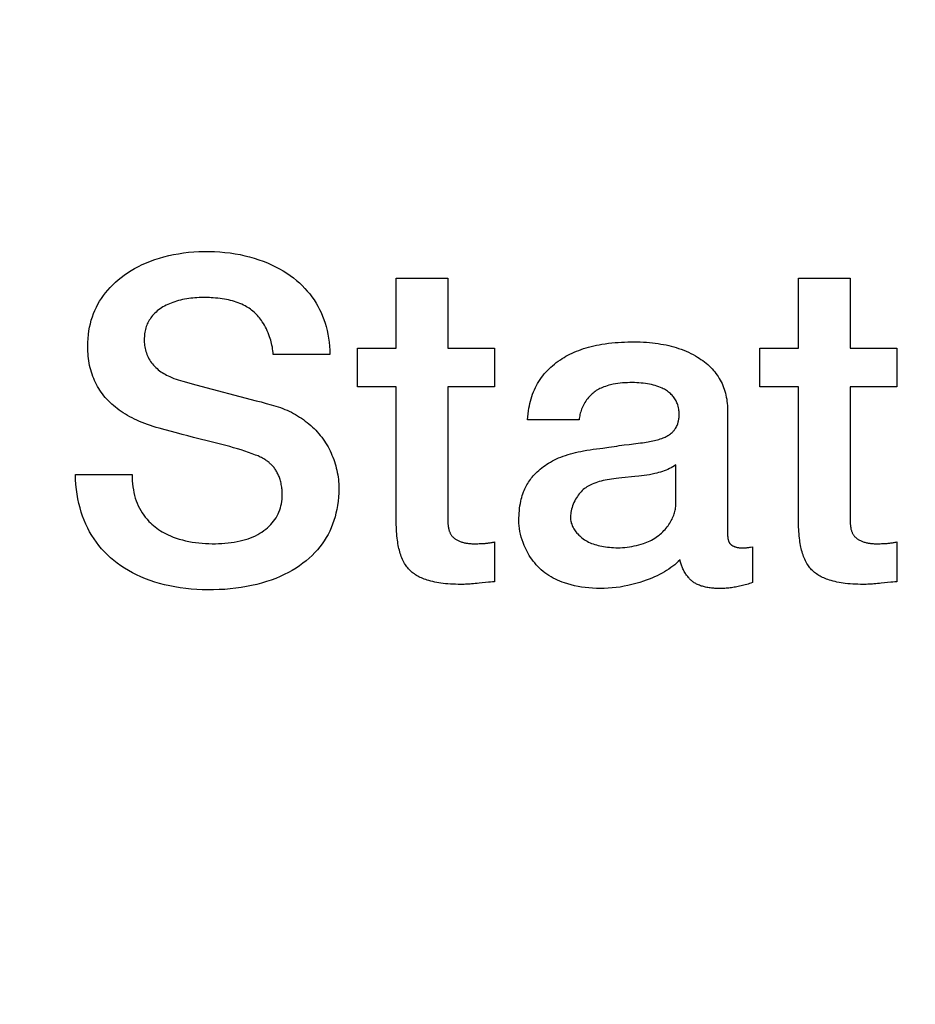
# Model space of a CAD drawing. Units: millimetres. Extents: x -39 to 66, y -25 to 47.
# Drawn here: x -3 to -1, y 5 to 7 of the extents above; entities that cross this region are included whole.
import ezdxf

# ---------------------------------------------------------------- set-up
doc = ezdxf.new("R2010")
doc.units = ezdxf.units.MM
doc.header["$LTSCALE"] = 16.335
doc.layers.get('0').update_dxf_attribs({"linetype": 'CONTINUOUS'})
doc.layers.add('CURVE', color=7, linetype='CONTINUOUS')
doc.styles.get("Standard").update_dxf_attribs({"font": 'txt', "width": 0.8})
doc.dimstyles.new('DIMSTYLE_1', dxfattribs={"dimtxt": 3, "dimasz": 3, "dimexe": 1.5, "dimexo": 0.5, "dimgap": 0.75, "dimtad": 1, "dimlfac": 2, "dimtxsty": 'STANDARD', "dimblk": '_FILLED', "dimblk1": '_FILLED', "dimblk2": '_FILLED', "dimcen": 0.09, "dimadec": 0, "dimazin": 0, "dimtfac": 1, "dimtofl": 0, "dimtmove": 0, "dimatfit": 3, "dimldrblk": '_FILLED', "dimfxl": 1, "dimtolj": 1, "dimarcsym": 0})

# ---------------------------------------------------------------- blocks, each defined once
blk = doc.blocks.new('_FILLED')
at = {"color": 0, "linetype": 'BYBLOCK'}
blk.add_solid([(0, 0), (-1, 0.31667), (-1, -0.31667)], dxfattribs=at)
blk = doc.blocks.new('*D1')
at = {"color": 7, "linetype": 'CONTINUOUS'}
for p, q in [((-17.7875, 24.95), (-37.0375, 24.95)), ((-35.5375, 24.95), (-35.5375, 0)), ((-35.5375, -24.95), (-35.5375, 0)), ((8.1875, -24.95), (-37.0375, -24.95))]:
    blk.add_line(p, q, dxfattribs=at)
at = {"color": 7, "linetype": 'CONTINUOUS', "xscale": 3, "yscale": 3, "zscale": 3}
for p, rotation in [((-35.5375, 24.95), 90), ((-35.5375, -24.95), 270)]:
    blk.add_blockref('_FILLED', p, dxfattribs=dict(at, rotation=rotation))
at = {"color": 7, "linetype": 'CONTINUOUS', "insert": (-39.2875, 0), "char_height": 3, "width": 13.178571, "attachment_point": 2, "rotation": 90, "line_spacing_factor": 0.9}
blk.add_mtext('99,8', dxfattribs=at)

msp = doc.modelspace()

# ---------------------------------------------------------------- linework, layer by layer
at = {"layer": 'CURVE', "color": 253, "linetype": 'CONTINUOUS'}
for p, q in [((-2.1932, 6.4242), (-2.1932, 6.6155)), ((-2.1932, 6.6155), (-2.0525, 6.6155)), ((-2.0525, 6.6155), (-2.0525, 6.4242)), ((-1.0956, 6.4242), (-1.0956, 6.6155)), ((-1.0956, 6.6155), (-0.9548, 6.6155)), ((-0.9548, 6.6155), (-0.9548, 6.4242)), ((-2.2994, 6.3192), (-2.2994, 6.4242)), ((-2.2994, 6.4242), (-2.1932, 6.4242)), ((-2.0525, 6.4242), (-1.9253, 6.4242)), ((-1.9253, 6.4242), (-1.9253, 6.3192)), ((-1.2017, 6.3192), (-1.2017, 6.4242)), ((-1.2017, 6.4242), (-1.0956, 6.4242)), ((-0.9548, 6.4242), (-0.8276, 6.4242)), ((-0.8276, 6.4242), (-0.8276, 6.3192)), ((-2.3747, 6.4069), (-2.5291, 6.4069)), ((-2.776, 6.334), (-2.7403, 6.3244)), ((-2.7403, 6.3244), (-2.5753, 6.281)), ((-2.1932, 6.3192), (-2.2994, 6.3192)), ((-2.1932, 5.9426), (-2.1932, 6.3192)), ((-2.0525, 6.3192), (-2.0525, 5.9755)), ((-1.9253, 6.3192), (-2.0525, 6.3192)), ((-1.0956, 6.3192), (-1.2017, 6.3192)), ((-1.0956, 5.9426), (-1.0956, 6.3192)), ((-0.9548, 6.3192), (-0.9548, 5.9755)), ((-0.8276, 6.3192), (-0.9548, 6.3192)), ((-1.2894, 6.2562), (-1.2894, 5.9212)), ((-1.6944, 6.2291), (-1.8352, 6.2291)), ((-1.6296, 6.1518), (-1.6129, 6.1538)), ((-1.5713, 6.1602), (-1.5582, 6.1618)), ((-1.4302, 6.0007), (-1.4302, 6.1056)), ((-3.0686, 6.0797), (-2.9143, 6.0797)), ((-1.5425, 6.0737), (-1.5779, 6.0702)), ((-1.9253, 5.8957), (-1.9253, 5.7871)), ((-0.8276, 5.8957), (-0.8276, 5.7871)), ((-1.2215, 5.8821), (-1.2215, 5.7846))]:
    msp.add_line(p, q, dxfattribs=at)
for points in [[(-3.0353, 6.4291), (-3.0351, 6.44), (-3.0344, 6.4506), (-3.0334, 6.4611), (-3.032, 6.4712), (-3.0302, 6.4812), (-3.028, 6.4909), (-3.0255, 6.5003), (-3.0226, 6.5095), (-3.0193, 6.5185), (-3.0157, 6.5272), (-3.0117, 6.5357), (-3.0074, 6.5441), (-3.0027, 6.5522), (-2.9976, 6.5601), (-2.9922, 6.5679), (-2.9865, 6.5754), (-2.9803, 6.5828), (-2.9738, 6.5901), (-2.9669, 6.5972), (-2.9597, 6.6041), (-2.952, 6.6109), (-2.9439, 6.6175), (-2.9354, 6.6239), (-2.9265, 6.63), (-2.9171, 6.636), (-2.9073, 6.6417), (-2.897, 6.6472), (-2.8863, 6.6524), (-2.8752, 6.6573), (-2.8638, 6.6619), (-2.8519, 6.6661), (-2.8397, 6.6701), (-2.8272, 6.6736), (-2.8143, 6.6768), (-2.8011, 6.6797), (-2.7877, 6.6821), (-2.774, 6.6842), (-2.7602, 6.6858), (-2.7461, 6.6871), (-2.732, 6.6879), (-2.7177, 6.6883), (-2.7035, 6.6883), (-2.6892, 6.6879), (-2.675, 6.687), (-2.6609, 6.6857), (-2.647, 6.6841), (-2.6332, 6.682), (-2.6197, 6.6795), (-2.6064, 6.6766), (-2.5935, 6.6734), (-2.5808, 6.6697), (-2.5684, 6.6657), (-2.5564, 6.6614), (-2.5448, 6.6568), (-2.5335, 6.6518), (-2.5226, 6.6465), (-2.5121, 6.641), (-2.502, 6.6351), (-2.4923, 6.629), (-2.4831, 6.6227), (-2.4742, 6.6161), (-2.4658, 6.6092), (-2.4578, 6.6022), (-2.4502, 6.595), (-2.443, 6.5875), (-2.4361, 6.5799), (-2.4296, 6.5721), (-2.4235, 6.5641), (-2.4177, 6.5559), (-2.4123, 6.5475), (-2.4073, 6.5389), (-2.4026, 6.5302), (-2.3983, 6.5212), (-2.3944, 6.512), (-2.3908, 6.5026), (-2.3875, 6.4929), (-2.3846, 6.4831), (-2.3821, 6.4729), (-2.3799, 6.4625), (-2.3781, 6.4519), (-2.3767, 6.441), (-2.3756, 6.4299), (-2.375, 6.4185), (-2.3747, 6.4069)], [(-2.7192, 6.5625), (-2.7254, 6.5624), (-2.7314, 6.5622), (-2.7373, 6.5619), (-2.743, 6.5615), (-2.7487, 6.561), (-2.7542, 6.5603), (-2.7596, 6.5596), (-2.7649, 6.5588), (-2.7708, 6.5578), (-2.7765, 6.5566), (-2.7821, 6.5554), (-2.7875, 6.554), (-2.7928, 6.5526), (-2.7979, 6.551), (-2.8029, 6.5493), (-2.8078, 6.5475), (-2.8125, 6.5455), (-2.817, 6.5435), (-2.8215, 6.5413), (-2.8258, 6.539), (-2.83, 6.5366), (-2.834, 6.5341), (-2.8379, 6.5314), (-2.8417, 6.5286), (-2.8454, 6.5257), (-2.8489, 6.5227), (-2.8522, 6.5196), (-2.8554, 6.5164), (-2.8583, 6.513), (-2.8608, 6.51), (-2.8631, 6.5069), (-2.8653, 6.5038), (-2.8674, 6.5005), (-2.8693, 6.4972), (-2.871, 6.4938), (-2.8726, 6.4903), (-2.8741, 6.4867), (-2.8754, 6.483), (-2.8766, 6.4793), (-2.8777, 6.4755), (-2.8786, 6.4717), (-2.8793, 6.4678), (-2.8799, 6.4638), (-2.8804, 6.4599), (-2.8807, 6.4559), (-2.8809, 6.4519), (-2.881, 6.4479), (-2.8809, 6.4438), (-2.8808, 6.4398), (-2.8804, 6.4358), (-2.88, 6.4317), (-2.8794, 6.4277), (-2.8786, 6.4236), (-2.8777, 6.4195), (-2.8766, 6.4154), (-2.8753, 6.4113), (-2.8738, 6.4072), (-2.8722, 6.4033), (-2.8703, 6.3993), (-2.8682, 6.3955), (-2.866, 6.3917), (-2.8636, 6.3881), (-2.8611, 6.3845), (-2.8584, 6.3811), (-2.8555, 6.3778), (-2.8525, 6.3745), (-2.8493, 6.3714), (-2.846, 6.3684), (-2.8426, 6.3655), (-2.8391, 6.3628), (-2.8354, 6.3601), (-2.8317, 6.3576), (-2.8278, 6.3552), (-2.8239, 6.3529), (-2.8199, 6.3507), (-2.8158, 6.3487), (-2.8116, 6.3467), (-2.8059, 6.3442), (-2.8002, 6.3419), (-2.7943, 6.3397), (-2.7883, 6.3377), (-2.7822, 6.3358), (-2.776, 6.334)], [(-2.5291, 6.4069), (-2.5295, 6.412), (-2.53, 6.4171), (-2.5307, 6.4222), (-2.5315, 6.4271), (-2.5325, 6.432), (-2.5335, 6.4368), (-2.5347, 6.4415), (-2.536, 6.4462), (-2.5374, 6.4507), (-2.5389, 6.4552), (-2.5408, 6.4608), (-2.543, 6.4662), (-2.5453, 6.4715), (-2.5477, 6.4767), (-2.5503, 6.4817), (-2.553, 6.4866), (-2.5558, 6.4914), (-2.5588, 6.4961), (-2.5613, 6.4997), (-2.5639, 6.5033), (-2.5667, 6.5067), (-2.5695, 6.5101), (-2.5723, 6.5134), (-2.5753, 6.5166), (-2.5784, 6.5196), (-2.5815, 6.5225), (-2.5848, 6.5253), (-2.5881, 6.528), (-2.5914, 6.5305), (-2.5949, 6.533), (-2.5984, 6.5352), (-2.602, 6.5374), (-2.6057, 6.5395), (-2.6103, 6.5419), (-2.6151, 6.5441), (-2.62, 6.5463), (-2.625, 6.5482), (-2.6301, 6.55), (-2.6352, 6.5517), (-2.6404, 6.5532), (-2.6458, 6.5546), (-2.6512, 6.5559), (-2.6567, 6.557), (-2.6624, 6.5581), (-2.6683, 6.559), (-2.6742, 6.5598), (-2.6804, 6.5605), (-2.6866, 6.5611), (-2.6929, 6.5616), (-2.698, 6.5619), (-2.7032, 6.5622), (-2.7085, 6.5623), (-2.7138, 6.5624), (-2.7192, 6.5625)], [(-2.8402, 6.2056), (-2.8485, 6.2079), (-2.8566, 6.2104), (-2.8644, 6.213), (-2.8721, 6.2156), (-2.8796, 6.2184), (-2.8869, 6.2213), (-2.894, 6.2243), (-2.9009, 6.2274), (-2.9076, 6.2306), (-2.9141, 6.2339), (-2.9205, 6.2372), (-2.9266, 6.2407), (-2.9326, 6.2442), (-2.9384, 6.2479), (-2.944, 6.2516), (-2.9495, 6.2555), (-2.9548, 6.2594), (-2.9599, 6.2634), (-2.9649, 6.2676), (-2.9697, 6.2718), (-2.9744, 6.2762), (-2.9789, 6.2806), (-2.9832, 6.2852), (-2.9873, 6.2898), (-2.9913, 6.2946), (-2.995, 6.2994), (-2.9986, 6.3044), (-3.002, 6.3094), (-3.0053, 6.3145), (-3.0083, 6.3198), (-3.0112, 6.3251), (-3.014, 6.3305), (-3.0166, 6.336), (-3.019, 6.3415), (-3.0212, 6.3472), (-3.0233, 6.353), (-3.0252, 6.3588), (-3.027, 6.3647), (-3.0285, 6.3707), (-3.03, 6.3769), (-3.0312, 6.3831), (-3.0323, 6.3894), (-3.0332, 6.3958), (-3.034, 6.4022), (-3.0345, 6.4088), (-3.035, 6.4155), (-3.0352, 6.4223), (-3.0353, 6.4291)], [(-1.8352, 6.2291), (-1.8346, 6.237), (-1.8338, 6.245), (-1.8327, 6.2529), (-1.8314, 6.2609), (-1.8301, 6.2672), (-1.8287, 6.2736), (-1.8271, 6.2799), (-1.8253, 6.2862), (-1.8234, 6.2924), (-1.8212, 6.2986), (-1.8189, 6.3047), (-1.8163, 6.3107), (-1.8136, 6.3166), (-1.8107, 6.3224), (-1.8075, 6.328), (-1.8043, 6.3335), (-1.8008, 6.3388), (-1.7971, 6.344), (-1.7933, 6.349), (-1.7894, 6.3539), (-1.7852, 6.3586), (-1.7809, 6.3633), (-1.7764, 6.3678), (-1.7718, 6.3722), (-1.7669, 6.3765), (-1.7619, 6.3807), (-1.7566, 6.3848), (-1.7512, 6.3888), (-1.7455, 6.3927), (-1.7406, 6.3959), (-1.7356, 6.399), (-1.7304, 6.402), (-1.725, 6.405), (-1.7195, 6.4078), (-1.7137, 6.4106), (-1.7078, 6.4132), (-1.7017, 6.4158), (-1.6954, 6.4183), (-1.6889, 6.4206), (-1.6823, 6.4229), (-1.6754, 6.425), (-1.6685, 6.427), (-1.6614, 6.4288), (-1.6542, 6.4306), (-1.6468, 6.4321), (-1.6395, 6.4336), (-1.632, 6.4349), (-1.623, 6.4363), (-1.614, 6.4375), (-1.6051, 6.4385), (-1.5962, 6.4394), (-1.5874, 6.4401), (-1.5787, 6.4406), (-1.5701, 6.441), (-1.5617, 6.4413), (-1.5533, 6.4414), (-1.545, 6.4415)], [(-1.545, 6.4415), (-1.5362, 6.4414), (-1.5275, 6.4412), (-1.519, 6.4408), (-1.5107, 6.4403), (-1.5025, 6.4396), (-1.4945, 6.4388), (-1.4866, 6.4379), (-1.4789, 6.4368), (-1.4714, 6.4356), (-1.464, 6.4343), (-1.4568, 6.4329), (-1.4498, 6.4313), (-1.4429, 6.4296), (-1.4361, 6.4277), (-1.4295, 6.4258), (-1.4231, 6.4237), (-1.416, 6.4212), (-1.409, 6.4186), (-1.4022, 6.4158), (-1.3956, 6.4129), (-1.3892, 6.4098), (-1.383, 6.4066), (-1.3769, 6.4032), (-1.3717, 6.4001), (-1.3667, 6.3969), (-1.3618, 6.3936), (-1.357, 6.3902), (-1.3523, 6.3867), (-1.3478, 6.3831), (-1.3435, 6.3794), (-1.3393, 6.3756), (-1.3353, 6.3717), (-1.3315, 6.3678), (-1.3278, 6.3637), (-1.3242, 6.3596), (-1.3209, 6.3553), (-1.3177, 6.351), (-1.3147, 6.3465), (-1.3118, 6.3419), (-1.3091, 6.3372), (-1.3066, 6.3324), (-1.3043, 6.3274), (-1.3021, 6.3224), (-1.3001, 6.3173), (-1.2983, 6.3121), (-1.2966, 6.3068), (-1.2951, 6.3014), (-1.2938, 6.296), (-1.2927, 6.2905), (-1.2917, 6.2849), (-1.2909, 6.2793), (-1.2903, 6.2736), (-1.2898, 6.2679), (-1.2895, 6.2621), (-1.2894, 6.2562)], [(-1.4222, 6.2322), (-1.4218, 6.2354), (-1.4216, 6.2387), (-1.4215, 6.2419), (-1.4215, 6.2451), (-1.4216, 6.2483), (-1.4218, 6.2514), (-1.4221, 6.2546), (-1.4225, 6.2576), (-1.4232, 6.2617), (-1.4241, 6.2657), (-1.4252, 6.2696), (-1.4262, 6.2725), (-1.4273, 6.2753), (-1.4285, 6.2781), (-1.4298, 6.2808), (-1.4313, 6.2835), (-1.4329, 6.2862), (-1.4346, 6.2887), (-1.4365, 6.2912), (-1.4385, 6.2936), (-1.4406, 6.296), (-1.4429, 6.2982), (-1.4452, 6.3004), (-1.4477, 6.3026), (-1.4503, 6.3046), (-1.453, 6.3066), (-1.4559, 6.3085), (-1.4588, 6.3103), (-1.4618, 6.3121), (-1.4649, 6.3137), (-1.4682, 6.3153), (-1.4726, 6.3173), (-1.4771, 6.319), (-1.4819, 6.3207), (-1.4867, 6.3222), (-1.4918, 6.3236), (-1.497, 6.3248), (-1.5023, 6.3259), (-1.5078, 6.3269), (-1.5135, 6.3277), (-1.5192, 6.3284), (-1.5251, 6.3291), (-1.5311, 6.3296), (-1.5373, 6.3299), (-1.5436, 6.3302), (-1.5499, 6.3303), (-1.5563, 6.3303), (-1.5628, 6.3301), (-1.5693, 6.3298), (-1.5759, 6.3293), (-1.5824, 6.3287), (-1.5889, 6.3278), (-1.5954, 6.3268), (-1.6019, 6.3256), (-1.6083, 6.3242), (-1.6131, 6.3229), (-1.6178, 6.3216), (-1.6225, 6.3201), (-1.6271, 6.3184), (-1.6307, 6.317), (-1.6342, 6.3155), (-1.6377, 6.3138), (-1.641, 6.3121), (-1.6443, 6.3102), (-1.6475, 6.3083), (-1.6505, 6.3062), (-1.6535, 6.304), (-1.6564, 6.3017), (-1.6591, 6.2993), (-1.6624, 6.2963), (-1.6655, 6.293), (-1.6685, 6.2897), (-1.6712, 6.2863), (-1.6738, 6.2829), (-1.6762, 6.2794), (-1.6785, 6.2759), (-1.6806, 6.2723), (-1.6826, 6.2686), (-1.6844, 6.265), (-1.686, 6.2613), (-1.6875, 6.2577), (-1.6889, 6.2541), (-1.6901, 6.2504), (-1.6911, 6.2468), (-1.6921, 6.2432), (-1.6928, 6.2397), (-1.6935, 6.2362), (-1.694, 6.2326), (-1.6944, 6.2291)], [(-2.5753, 6.281), (-2.5617, 6.2774), (-2.5483, 6.2737), (-2.5349, 6.27), (-2.5217, 6.2661)], [(-2.5217, 6.2661), (-2.5154, 6.2641), (-2.5092, 6.262), (-2.5031, 6.2598), (-2.4971, 6.2573), (-2.4912, 6.2548), (-2.4853, 6.2521), (-2.4795, 6.2492), (-2.4738, 6.2462), (-2.4682, 6.2431), (-2.4627, 6.2398), (-2.4572, 6.2364), (-2.4519, 6.2329), (-2.4467, 6.2292), (-2.4415, 6.2254), (-2.4365, 6.2215), (-2.4316, 6.2175), (-2.4268, 6.2133), (-2.4221, 6.2091), (-2.4176, 6.2047), (-2.4131, 6.2002), (-2.4088, 6.1956), (-2.4047, 6.1909), (-2.4006, 6.186), (-2.3968, 6.1811), (-2.393, 6.1761), (-2.3895, 6.1709), (-2.386, 6.1657), (-2.3827, 6.1604), (-2.3796, 6.1549), (-2.3767, 6.1495), (-2.3738, 6.1439), (-2.3712, 6.1382), (-2.3687, 6.1325), (-2.3663, 6.1268), (-2.3641, 6.1209), (-2.3621, 6.115), (-2.3602, 6.1091), (-2.3584, 6.1031), (-2.3569, 6.0971), (-2.3555, 6.091), (-2.3542, 6.0849), (-2.3531, 6.0788), (-2.3522, 6.0726), (-2.3514, 6.0664), (-2.3508, 6.0602), (-2.3504, 6.054), (-2.3501, 6.0477), (-2.35, 6.0414)], [(-1.5272, 6.1656), (-1.5214, 6.1664), (-1.5157, 6.1672), (-1.511, 6.1679), (-1.5064, 6.1687), (-1.5019, 6.1695), (-1.4975, 6.1703), (-1.4932, 6.1712), (-1.489, 6.1722), (-1.4848, 6.1732), (-1.4808, 6.1743), (-1.4768, 6.1755), (-1.4729, 6.1767), (-1.4691, 6.178), (-1.4653, 6.1794), (-1.4626, 6.1805), (-1.4599, 6.1817), (-1.4572, 6.1829), (-1.4547, 6.1843), (-1.4522, 6.1857), (-1.4497, 6.1871), (-1.4474, 6.1887), (-1.445, 6.1904), (-1.4428, 6.1922), (-1.4406, 6.1941), (-1.4392, 6.1955), (-1.4378, 6.1969), (-1.4365, 6.1983), (-1.4352, 6.1998), (-1.434, 6.2014), (-1.4328, 6.203), (-1.4311, 6.2055), (-1.4296, 6.2081), (-1.4282, 6.2108), (-1.4269, 6.2136), (-1.4261, 6.2155), (-1.4254, 6.2175), (-1.4248, 6.2195), (-1.4242, 6.2215), (-1.4237, 6.2236), (-1.4232, 6.2257), (-1.4228, 6.2278), (-1.4224, 6.2299), (-1.4222, 6.2322)], [(-2.7929, 6.1928), (-2.8243, 6.2012), (-2.8402, 6.2056)], [(-2.7467, 6.1809), (-2.762, 6.1848), (-2.7774, 6.1887), (-2.7929, 6.1928)], [(-2.5772, 6.1327), (-2.5869, 6.1363), (-2.5967, 6.1398), (-2.6067, 6.1432), (-2.6168, 6.1464), (-2.627, 6.1496), (-2.6373, 6.1526), (-2.6478, 6.1556), (-2.6584, 6.1586), (-2.6691, 6.1614), (-2.6799, 6.1643), (-2.6908, 6.167), (-2.7467, 6.1809)], [(-1.6129, 6.1538), (-1.6058, 6.155), (-1.5987, 6.1562), (-1.5917, 6.1573), (-1.5848, 6.1583), (-1.578, 6.1593), (-1.5713, 6.1602)], [(-1.5582, 6.1618), (-1.5393, 6.1641), (-1.5272, 6.1656)], [(-2.5044, 6.0241), (-2.5044, 6.0277), (-2.5045, 6.0312), (-2.5048, 6.0347), (-2.505, 6.0382), (-2.5054, 6.0417), (-2.5059, 6.0453), (-2.5064, 6.0488), (-2.507, 6.0522), (-2.5078, 6.0557), (-2.5086, 6.0592), (-2.5095, 6.0626), (-2.5105, 6.066), (-2.5114, 6.0687), (-2.5123, 6.0714), (-2.5133, 6.074), (-2.5143, 6.0766), (-2.5155, 6.0792), (-2.5167, 6.0817), (-2.5179, 6.0842), (-2.5192, 6.0867), (-2.5206, 6.0891), (-2.5221, 6.0914), (-2.5236, 6.0937), (-2.5252, 6.096), (-2.5269, 6.0982), (-2.5287, 6.1003), (-2.5305, 6.1024), (-2.5321, 6.1041), (-2.5337, 6.1058), (-2.5353, 6.1074), (-2.5371, 6.109), (-2.5388, 6.1106), (-2.5406, 6.1121), (-2.5428, 6.1139), (-2.5451, 6.1156), (-2.5474, 6.1172), (-2.5497, 6.1188), (-2.5521, 6.1203), (-2.5551, 6.1222), (-2.5581, 6.1239), (-2.5612, 6.1256), (-2.5643, 6.1272), (-2.5675, 6.1287), (-2.5706, 6.1301), (-2.5739, 6.1314), (-2.5772, 6.1327)], [(-1.8586, 5.955), (-1.8586, 5.9614), (-1.8583, 5.9679), (-1.858, 5.9743), (-1.8574, 5.9808), (-1.8567, 5.9873), (-1.8558, 5.9938), (-1.8547, 6.0003), (-1.8534, 6.0068), (-1.8522, 6.0119), (-1.8509, 6.017), (-1.8494, 6.0221), (-1.8477, 6.0271), (-1.8459, 6.032), (-1.8443, 6.0361), (-1.8426, 6.04), (-1.8408, 6.044), (-1.8388, 6.0478), (-1.8367, 6.0516), (-1.8346, 6.0553), (-1.8323, 6.0589), (-1.8299, 6.0624), (-1.8275, 6.0659), (-1.8249, 6.0692), (-1.8222, 6.0726), (-1.8194, 6.0758), (-1.816, 6.0797), (-1.8124, 6.0834), (-1.8086, 6.0871), (-1.8047, 6.0907), (-1.8006, 6.0942), (-1.7963, 6.0977), (-1.7919, 6.101), (-1.7873, 6.1043), (-1.7826, 6.1075), (-1.7776, 6.1106), (-1.7725, 6.1136), (-1.7672, 6.1165), (-1.7618, 6.1193), (-1.7561, 6.122), (-1.7502, 6.1246), (-1.7441, 6.1271), (-1.7378, 6.1294), (-1.7314, 6.1317), (-1.7247, 6.1338), (-1.7179, 6.1359), (-1.711, 6.1377), (-1.704, 6.1395), (-1.6969, 6.1411), (-1.6898, 6.1426), (-1.6826, 6.1441), (-1.6736, 6.1457), (-1.6646, 6.1471), (-1.6556, 6.1484), (-1.6468, 6.1497), (-1.6381, 6.1508), (-1.6296, 6.1518)], [(-1.4302, 6.1056), (-1.4344, 6.1029), (-1.4388, 6.1004), (-1.4433, 6.098), (-1.4478, 6.0957), (-1.4525, 6.0935), (-1.4572, 6.0915), (-1.4621, 6.0897), (-1.4671, 6.0879), (-1.4722, 6.0862), (-1.4774, 6.0847), (-1.4827, 6.0833), (-1.4881, 6.082), (-1.4954, 6.0804), (-1.5027, 6.079), (-1.51, 6.0778), (-1.5173, 6.0767), (-1.5245, 6.0757), (-1.5317, 6.0749), (-1.5425, 6.0737)], [(-2.35, 6.0414), (-2.3503, 6.0295), (-2.3509, 6.0178), (-2.3521, 6.0064), (-2.3536, 5.9953), (-2.3555, 5.9844), (-2.3578, 5.9738), (-2.3605, 5.9636), (-2.3636, 5.9536), (-2.367, 5.9438), (-2.3708, 5.9343), (-2.375, 5.9251), (-2.3796, 5.9161), (-2.3845, 5.9073), (-2.3899, 5.8987), (-2.3957, 5.8904), (-2.4019, 5.8822), (-2.4085, 5.8743), (-2.4156, 5.8665), (-2.4231, 5.8589), (-2.431, 5.8515), (-2.4393, 5.8443), (-2.448, 5.8374), (-2.4572, 5.8307), (-2.4669, 5.8242), (-2.477, 5.818), (-2.4877, 5.8121), (-2.4988, 5.8064), (-2.5104, 5.8011), (-2.5223, 5.7962), (-2.5347, 5.7915), (-2.5475, 5.7872), (-2.5607, 5.7833), (-2.5742, 5.7797), (-2.5881, 5.7764), (-2.6022, 5.7736), (-2.6167, 5.7712), (-2.6314, 5.7691), (-2.6464, 5.7675), (-2.6615, 5.7662), (-2.6767, 5.7654), (-2.692, 5.7649), (-2.7073, 5.7648), (-2.7226, 5.7652), (-2.7378, 5.7659), (-2.7529, 5.767), (-2.7679, 5.7685), (-2.7827, 5.7705), (-2.7972, 5.7728), (-2.8115, 5.7756), (-2.8254, 5.7787), (-2.839, 5.7823), (-2.8523, 5.7862), (-2.8653, 5.7905), (-2.8778, 5.7951), (-2.89, 5.8001), (-2.9019, 5.8055), (-2.9133, 5.8112), (-2.9243, 5.8172), (-2.9349, 5.8236), (-2.9451, 5.8303), (-2.9548, 5.8373), (-2.9641, 5.8446), (-2.973, 5.8522), (-2.9815, 5.8602), (-2.9896, 5.8684), (-2.9973, 5.8768), (-3.0046, 5.8856), (-3.0116, 5.8946), (-3.0181, 5.9039), (-3.0243, 5.9134), (-3.0301, 5.9233), (-3.0354, 5.9334), (-3.0404, 5.9438), (-3.045, 5.9545), (-3.0492, 5.9655), (-3.053, 5.9768), (-3.0563, 5.9884), (-3.0593, 6.0004), (-3.0619, 6.0128), (-3.0641, 6.0255), (-3.0659, 6.0385), (-3.0673, 6.0519), (-3.0682, 6.0656), (-3.0686, 6.0797)], [(-2.9143, 6.0797), (-2.9141, 6.0709), (-2.9137, 6.0624), (-2.913, 6.0541), (-2.912, 6.0459), (-2.9108, 6.0379), (-2.9093, 6.0302), (-2.9075, 6.0226), (-2.9054, 6.0152), (-2.903, 6.008), (-2.9003, 6.001), (-2.8974, 5.9942), (-2.8941, 5.9876), (-2.8905, 5.9811), (-2.8867, 5.9749), (-2.8825, 5.9688), (-2.8781, 5.963), (-2.8734, 5.9573), (-2.8684, 5.9517), (-2.8644, 5.9477), (-2.8603, 5.9438), (-2.8559, 5.94), (-2.8515, 5.9363), (-2.8468, 5.9328), (-2.842, 5.9294), (-2.837, 5.9261), (-2.8319, 5.923), (-2.8265, 5.92), (-2.821, 5.9172), (-2.8154, 5.9145), (-2.8096, 5.9119), (-2.8017, 5.9088), (-2.7936, 5.9059), (-2.7853, 5.9033), (-2.7767, 5.9009), (-2.768, 5.8988), (-2.7591, 5.8969), (-2.7501, 5.8953), (-2.741, 5.894), (-2.732, 5.8929), (-2.7229, 5.892), (-2.7139, 5.8914), (-2.7049, 5.891), (-2.6959, 5.8908), (-2.687, 5.8908), (-2.6781, 5.891), (-2.6694, 5.8914), (-2.6607, 5.8919), (-2.6521, 5.8927), (-2.6437, 5.8938), (-2.6355, 5.895), (-2.6275, 5.8965), (-2.6197, 5.8981), (-2.6121, 5.9), (-2.6047, 5.9021), (-2.5976, 5.9044), (-2.5907, 5.907), (-2.584, 5.9097), (-2.5775, 5.9126), (-2.5714, 5.9158), (-2.5654, 5.9191), (-2.5598, 5.9226), (-2.5544, 5.9263), (-2.5493, 5.9302), (-2.5446, 5.9343), (-2.5401, 5.9384), (-2.5359, 5.9428), (-2.5319, 5.9473), (-2.5282, 5.9519), (-2.5247, 5.9567), (-2.5215, 5.9616), (-2.5186, 5.9667), (-2.5159, 5.9719), (-2.5135, 5.9772), (-2.5114, 5.9827), (-2.5096, 5.9883), (-2.508, 5.994), (-2.5067, 5.9999), (-2.5057, 6.0058), (-2.505, 6.0118), (-2.5045, 6.0179), (-2.5044, 6.0241)], [(-1.5779, 6.0702), (-1.5858, 6.0694), (-1.5935, 6.0685), (-1.5998, 6.0678), (-1.6059, 6.0669), (-1.6118, 6.066), (-1.6176, 6.0651), (-1.6233, 6.064), (-1.6288, 6.0628), (-1.6341, 6.0616), (-1.6393, 6.0602), (-1.6443, 6.0587), (-1.6492, 6.0571), (-1.6539, 6.0553), (-1.6585, 6.0534), (-1.6623, 6.0517), (-1.666, 6.0498), (-1.6696, 6.0477), (-1.6731, 6.0456), (-1.6765, 6.0433), (-1.6797, 6.0409), (-1.6829, 6.0383), (-1.6859, 6.0355), (-1.6888, 6.0326), (-1.6916, 6.0296), (-1.6942, 6.0264), (-1.6968, 6.0232), (-1.6992, 6.0198), (-1.7015, 6.0163), (-1.704, 6.0121), (-1.7063, 6.0078), (-1.7084, 6.0034), (-1.7103, 5.9989), (-1.712, 5.9943), (-1.7135, 5.9897), (-1.7148, 5.985), (-1.7159, 5.9803), (-1.7167, 5.9756), (-1.7172, 5.972), (-1.7176, 5.9684), (-1.7178, 5.9648), (-1.7179, 5.9612)], [(-1.7179, 5.9612), (-1.7178, 5.9583), (-1.7175, 5.9554), (-1.7171, 5.9525), (-1.7165, 5.9495), (-1.7157, 5.9466), (-1.7147, 5.9436), (-1.7136, 5.9406), (-1.7122, 5.9376), (-1.7107, 5.9345), (-1.709, 5.9315), (-1.7071, 5.9285), (-1.7051, 5.9256), (-1.7029, 5.9227), (-1.7006, 5.9199), (-1.6981, 5.9172), (-1.6955, 5.9144), (-1.6927, 5.9118), (-1.6897, 5.9091), (-1.6866, 5.9066), (-1.6833, 5.9041), (-1.6798, 5.9017), (-1.6762, 5.8994), (-1.6725, 5.8973), (-1.6686, 5.8953), (-1.6646, 5.8934), (-1.6604, 5.8917), (-1.6561, 5.8901), (-1.6517, 5.8887), (-1.6471, 5.8874), (-1.6424, 5.8862), (-1.6376, 5.8851), (-1.6326, 5.8841), (-1.6276, 5.8832), (-1.6224, 5.8824), (-1.617, 5.8816), (-1.6116, 5.8809), (-1.606, 5.8804), (-1.6002, 5.88), (-1.5944, 5.8797), (-1.5884, 5.8797), (-1.5824, 5.8798), (-1.5762, 5.88), (-1.57, 5.8805), (-1.5636, 5.8812), (-1.5572, 5.8821), (-1.5508, 5.8832), (-1.5443, 5.8845), (-1.5379, 5.886), (-1.5316, 5.8876), (-1.5252, 5.8893), (-1.519, 5.8913), (-1.5144, 5.8929), (-1.5098, 5.8946), (-1.5053, 5.8965), (-1.5009, 5.8985), (-1.4965, 5.9007), (-1.4923, 5.903), (-1.4881, 5.9055), (-1.4841, 5.9081), (-1.4802, 5.9109), (-1.4764, 5.9138), (-1.4728, 5.9168), (-1.4693, 5.9199), (-1.466, 5.9231), (-1.4628, 5.9264), (-1.4598, 5.9297), (-1.4569, 5.933), (-1.4542, 5.9365), (-1.4516, 5.9399), (-1.4492, 5.9434), (-1.4469, 5.9469), (-1.4448, 5.9505), (-1.4428, 5.9541), (-1.4409, 5.9577), (-1.4392, 5.9612), (-1.4377, 5.9648), (-1.4363, 5.9684), (-1.4351, 5.9719), (-1.434, 5.9753), (-1.433, 5.9787), (-1.4323, 5.982), (-1.4316, 5.9853), (-1.4311, 5.9884), (-1.4306, 5.9926), (-1.4303, 5.9967), (-1.4302, 6.0007)], [(-2.0525, 5.9755), (-2.0526, 5.97), (-2.0526, 5.9672), (-2.0527, 5.9618)], [(-0.9548, 5.9755), (-0.9549, 5.97), (-0.955, 5.9672), (-0.955, 5.9618)], [(-2.0167, 5.7797), (-2.024, 5.7797), (-2.0313, 5.7799), (-2.0384, 5.7801), (-2.0454, 5.7805), (-2.0523, 5.781), (-2.0591, 5.7816), (-2.0658, 5.7824), (-2.0715, 5.7831), (-2.0772, 5.784), (-2.0829, 5.785), (-2.0884, 5.7861), (-2.0938, 5.7873), (-2.099, 5.7886), (-2.1041, 5.79), (-2.1091, 5.7915), (-2.1131, 5.7928), (-2.1169, 5.7942), (-2.1206, 5.7957), (-2.1243, 5.7972), (-2.1278, 5.7989), (-2.1313, 5.8006), (-2.1346, 5.8024), (-2.1379, 5.8042), (-2.141, 5.8062), (-2.144, 5.8082), (-2.147, 5.8103), (-2.1498, 5.8125), (-2.1525, 5.8148), (-2.1551, 5.8172), (-2.1576, 5.8197), (-2.1599, 5.8222), (-2.1622, 5.8248), (-2.1643, 5.8275), (-2.1663, 5.8303), (-2.1682, 5.8331), (-2.1705, 5.8367), (-2.1725, 5.8404), (-2.1745, 5.8442), (-2.1763, 5.848), (-2.178, 5.852), (-2.1796, 5.856), (-2.181, 5.8601), (-2.1824, 5.8643), (-2.1837, 5.8685), (-2.1849, 5.8728), (-2.1859, 5.8772), (-2.1869, 5.8817), (-2.1879, 5.8862), (-2.1887, 5.8909), (-2.1895, 5.8956), (-2.1902, 5.9004), (-2.1909, 5.9061), (-2.1915, 5.9119), (-2.192, 5.9178), (-2.1924, 5.9238), (-2.1928, 5.9299), (-2.193, 5.9362), (-2.1932, 5.9426)], [(-2.0527, 5.9618), (-2.0527, 5.9592), (-2.0527, 5.9566), (-2.0526, 5.954), (-2.0526, 5.9516), (-2.0525, 5.9491), (-2.0523, 5.9467), (-2.0522, 5.9444), (-2.052, 5.9421), (-2.0517, 5.9398), (-2.0514, 5.9375), (-2.0511, 5.9353), (-2.0507, 5.933), (-2.0502, 5.9308), (-2.0496, 5.9286), (-2.0491, 5.9269), (-2.0486, 5.9252), (-2.048, 5.9236), (-2.0474, 5.922), (-2.0467, 5.9204), (-2.046, 5.9189), (-2.0452, 5.9174), (-2.0443, 5.916), (-2.0434, 5.9146), (-2.0425, 5.9133), (-2.0414, 5.912), (-2.0404, 5.9107), (-2.0392, 5.9095), (-2.0381, 5.9083), (-2.0368, 5.9072), (-2.0356, 5.9062), (-2.0343, 5.9052), (-2.033, 5.9042), (-2.0316, 5.9033), (-2.0302, 5.9024), (-2.0284, 5.9013), (-2.0265, 5.9003), (-2.0246, 5.8993), (-2.0226, 5.8984), (-2.0207, 5.8975), (-2.0186, 5.8967), (-2.0165, 5.896), (-2.0144, 5.8953), (-2.0122, 5.8946), (-2.01, 5.894), (-2.0077, 5.8934), (-2.0054, 5.8929), (-2.0032, 5.8925), (-2.001, 5.8921), (-1.9988, 5.8918), (-1.9965, 5.8915), (-1.9942, 5.8912), (-1.9919, 5.891), (-1.9895, 5.8909), (-1.987, 5.8908), (-1.9845, 5.8908)], [(-1.4191, 5.8463), (-1.4237, 5.842), (-1.4285, 5.8377), (-1.4335, 5.8335), (-1.4387, 5.8295), (-1.4441, 5.8255), (-1.4497, 5.8215), (-1.4556, 5.8177), (-1.4618, 5.814), (-1.4682, 5.8103), (-1.4749, 5.8067), (-1.4818, 5.8033), (-1.4889, 5.8), (-1.4961, 5.7968), (-1.5035, 5.7938), (-1.511, 5.7909), (-1.5187, 5.7882), (-1.529, 5.7848), (-1.5396, 5.7817), (-1.5502, 5.779), (-1.561, 5.7765), (-1.5718, 5.7744), (-1.5827, 5.7725), (-1.5936, 5.7711), (-1.6045, 5.7699), (-1.6154, 5.7691), (-1.6262, 5.7687), (-1.6369, 5.7685), (-1.6474, 5.7687), (-1.6578, 5.7691), (-1.6679, 5.7699), (-1.6779, 5.771), (-1.6877, 5.7724), (-1.6974, 5.7741), (-1.7068, 5.776), (-1.7161, 5.7783), (-1.7251, 5.7808), (-1.734, 5.7837), (-1.7405, 5.786), (-1.7468, 5.7885), (-1.7531, 5.7911), (-1.7592, 5.794), (-1.7652, 5.797), (-1.7711, 5.8003), (-1.7768, 5.8038), (-1.7823, 5.8074), (-1.7877, 5.8113), (-1.7928, 5.8153), (-1.7978, 5.8196), (-1.8026, 5.824), (-1.8071, 5.8286), (-1.8115, 5.8333), (-1.8156, 5.8382), (-1.8196, 5.8432), (-1.8234, 5.8483), (-1.827, 5.8535), (-1.8304, 5.8588), (-1.8335, 5.8642), (-1.8375, 5.8714), (-1.8411, 5.8788), (-1.8444, 5.8862), (-1.8473, 5.8937), (-1.8499, 5.9013), (-1.8522, 5.9089), (-1.8541, 5.9165), (-1.8557, 5.9242), (-1.857, 5.9318), (-1.8579, 5.9395), (-1.8585, 5.9472), (-1.8586, 5.955)], [(-0.919, 5.7797), (-0.9264, 5.7797), (-0.9336, 5.7799), (-0.9407, 5.7801), (-0.9477, 5.7805), (-0.9546, 5.781), (-0.9614, 5.7816), (-0.9681, 5.7824), (-0.9739, 5.7831), (-0.9796, 5.784), (-0.9852, 5.785), (-0.9907, 5.7861), (-0.9961, 5.7873), (-1.0014, 5.7886), (-1.0065, 5.79), (-1.0115, 5.7915), (-1.0154, 5.7928), (-1.0192, 5.7942), (-1.023, 5.7957), (-1.0266, 5.7972), (-1.0302, 5.7989), (-1.0336, 5.8006), (-1.037, 5.8024), (-1.0402, 5.8042), (-1.0434, 5.8062), (-1.0464, 5.8082), (-1.0493, 5.8103), (-1.0521, 5.8125), (-1.0548, 5.8148), (-1.0574, 5.8172), (-1.0599, 5.8197), (-1.0623, 5.8222), (-1.0645, 5.8248), (-1.0666, 5.8275), (-1.0687, 5.8303), (-1.0706, 5.8331), (-1.0728, 5.8367), (-1.0749, 5.8404), (-1.0768, 5.8442), (-1.0786, 5.8481), (-1.0803, 5.852), (-1.0819, 5.856), (-1.0834, 5.8601), (-1.0848, 5.8643), (-1.086, 5.8685), (-1.0872, 5.8728), (-1.0883, 5.8772), (-1.0893, 5.8817), (-1.0902, 5.8862), (-1.091, 5.8909), (-1.0918, 5.8956), (-1.0925, 5.9004), (-1.0932, 5.9061), (-1.0938, 5.9119), (-1.0943, 5.9178), (-1.0948, 5.9238), (-1.0951, 5.9299), (-1.0954, 5.9362), (-1.0956, 5.9426)], [(-0.955, 5.9618), (-0.955, 5.9592), (-0.955, 5.9566), (-0.955, 5.954), (-0.9549, 5.9516), (-0.9548, 5.9491), (-0.9547, 5.9467), (-0.9545, 5.9444), (-0.9543, 5.9421), (-0.9541, 5.9398), (-0.9538, 5.9375), (-0.9534, 5.9353), (-0.953, 5.933), (-0.9525, 5.9308), (-0.952, 5.9286), (-0.9515, 5.9269), (-0.951, 5.9252), (-0.9504, 5.9236), (-0.9497, 5.922), (-0.9491, 5.9204), (-0.9483, 5.9189), (-0.9475, 5.9174), (-0.9467, 5.916), (-0.9458, 5.9146), (-0.9448, 5.9133), (-0.9438, 5.912), (-0.9427, 5.9107), (-0.9416, 5.9095), (-0.9404, 5.9083), (-0.9392, 5.9072), (-0.9379, 5.9062), (-0.9366, 5.9052), (-0.9353, 5.9042), (-0.9339, 5.9033), (-0.9325, 5.9024), (-0.9307, 5.9013), (-0.9289, 5.9003), (-0.927, 5.8993), (-0.925, 5.8984), (-0.923, 5.8975), (-0.921, 5.8967), (-0.9189, 5.896), (-0.9168, 5.8953), (-0.9146, 5.8946), (-0.9123, 5.894), (-0.9101, 5.8934), (-0.9077, 5.8929), (-0.9056, 5.8925), (-0.9034, 5.8921), (-0.9012, 5.8918), (-0.8989, 5.8915), (-0.8966, 5.8912), (-0.8942, 5.891), (-0.8918, 5.8909), (-0.8894, 5.8908), (-0.8869, 5.8908)], [(-1.2894, 5.9212), (-1.2894, 5.9196), (-1.2894, 5.9176), (-1.2894, 5.9156), (-1.2893, 5.9137), (-1.2892, 5.9118), (-1.289, 5.9099), (-1.2888, 5.908), (-1.2887, 5.9068), (-1.2885, 5.9056), (-1.2883, 5.9044), (-1.2881, 5.9033), (-1.2878, 5.9022), (-1.2875, 5.901), (-1.2872, 5.8999), (-1.2869, 5.8988), (-1.2865, 5.8978), (-1.2861, 5.8967), (-1.2856, 5.8956), (-1.2851, 5.8946), (-1.2846, 5.8938), (-1.2842, 5.8931), (-1.2837, 5.8923), (-1.2832, 5.8916), (-1.2826, 5.8909), (-1.2821, 5.8903), (-1.2815, 5.8896), (-1.2808, 5.889), (-1.28, 5.8883), (-1.2791, 5.8876), (-1.2782, 5.8869), (-1.2773, 5.8863), (-1.2764, 5.8857), (-1.2755, 5.8852), (-1.2745, 5.8847), (-1.2735, 5.8842), (-1.2725, 5.8837), (-1.2715, 5.8833), (-1.2705, 5.8829), (-1.2694, 5.8825), (-1.2679, 5.882), (-1.2662, 5.8815), (-1.2646, 5.8811), (-1.263, 5.8807), (-1.2613, 5.8804), (-1.2596, 5.8801), (-1.2579, 5.8799), (-1.2562, 5.8797), (-1.2544, 5.8795), (-1.2527, 5.8794), (-1.2506, 5.8793), (-1.2486, 5.8792), (-1.2465, 5.8793), (-1.2444, 5.8793), (-1.2423, 5.8794), (-1.2401, 5.8796), (-1.2379, 5.8798), (-1.2357, 5.88), (-1.2334, 5.8803), (-1.2311, 5.8806), (-1.2288, 5.8809), (-1.2264, 5.8813), (-1.2215, 5.8821)], [(-1.9845, 5.8908), (-1.981, 5.8908), (-1.974, 5.8908)], [(-1.974, 5.8908), (-1.9705, 5.8908), (-1.9671, 5.8909), (-1.9636, 5.891), (-1.9611, 5.8911), (-1.9586, 5.8912), (-1.9561, 5.8913), (-1.9536, 5.8915), (-1.9511, 5.8917), (-1.9486, 5.8919), (-1.9462, 5.8921), (-1.9438, 5.8924), (-1.9414, 5.8927), (-1.939, 5.893), (-1.9367, 5.8934), (-1.9343, 5.8938), (-1.932, 5.8942), (-1.9298, 5.8947), (-1.9275, 5.8952), (-1.9253, 5.8957)], [(-0.8869, 5.8908), (-0.8833, 5.8908), (-0.8763, 5.8908)], [(-0.8763, 5.8908), (-0.8728, 5.8908), (-0.8694, 5.8909), (-0.866, 5.891), (-0.8635, 5.8911), (-0.8609, 5.8912), (-0.8584, 5.8913), (-0.8559, 5.8915), (-0.8534, 5.8917), (-0.851, 5.8919), (-0.8485, 5.8921), (-0.8461, 5.8924), (-0.8437, 5.8927), (-0.8414, 5.893), (-0.839, 5.8934), (-0.8367, 5.8938), (-0.8344, 5.8942), (-0.8321, 5.8947), (-0.8299, 5.8952), (-0.8276, 5.8957)], [(-1.3104, 5.7685), (-1.3139, 5.7685), (-1.3172, 5.7686), (-1.3206, 5.7687), (-1.3239, 5.7689), (-1.3271, 5.7691), (-1.3304, 5.7693), (-1.3336, 5.7696), (-1.3368, 5.77), (-1.3399, 5.7704), (-1.3431, 5.7709), (-1.3461, 5.7715), (-1.3492, 5.7721), (-1.3521, 5.7728), (-1.3551, 5.7736), (-1.3579, 5.7744), (-1.3608, 5.7753), (-1.3635, 5.7762), (-1.3663, 5.7773), (-1.3689, 5.7784), (-1.3716, 5.7796), (-1.3737, 5.7807), (-1.3758, 5.7819), (-1.3779, 5.7831), (-1.38, 5.7844), (-1.3819, 5.7857), (-1.3839, 5.7871), (-1.3858, 5.7886), (-1.3876, 5.7901), (-1.3894, 5.7916), (-1.3911, 5.7933), (-1.3928, 5.7949), (-1.3944, 5.7966), (-1.3963, 5.7987), (-1.3981, 5.8008), (-1.3998, 5.803), (-1.4014, 5.8052), (-1.403, 5.8075), (-1.4045, 5.8098), (-1.406, 5.8121), (-1.4074, 5.8145), (-1.4087, 5.817), (-1.41, 5.8194), (-1.4112, 5.822), (-1.4124, 5.8246), (-1.4134, 5.8272), (-1.4145, 5.8298), (-1.4154, 5.8325), (-1.4163, 5.8352), (-1.4171, 5.8379), (-1.4178, 5.8406), (-1.4185, 5.8434), (-1.4191, 5.8463)], [(-1.9675, 5.7828), (-1.9726, 5.7823), (-1.9777, 5.7818), (-1.9827, 5.7813), (-1.9876, 5.7809), (-1.9919, 5.7806), (-1.9961, 5.7803), (-2.0002, 5.7801), (-2.0044, 5.7799), (-2.0085, 5.7798), (-2.0126, 5.7797), (-2.0167, 5.7797)], [(-1.9253, 5.7871), (-1.9307, 5.7866), (-1.9361, 5.7861), (-1.9415, 5.7856), (-1.9675, 5.7828)], [(-1.2215, 5.7846), (-1.2255, 5.7832), (-1.2294, 5.7819), (-1.2333, 5.7807), (-1.2371, 5.7795), (-1.241, 5.7784), (-1.2448, 5.7774), (-1.2487, 5.7764), (-1.2525, 5.7755), (-1.2563, 5.7746), (-1.26, 5.7738), (-1.2638, 5.7731), (-1.2675, 5.7724), (-1.2712, 5.7718), (-1.2749, 5.7712), (-1.2786, 5.7707), (-1.2822, 5.7702), (-1.2858, 5.7698), (-1.2894, 5.7695), (-1.293, 5.7692), (-1.2965, 5.7689), (-1.3, 5.7687), (-1.3035, 5.7686), (-1.307, 5.7685), (-1.3104, 5.7685)], [(-0.8699, 5.7828), (-0.875, 5.7823), (-0.88, 5.7818), (-0.885, 5.7813), (-0.89, 5.7809), (-0.8942, 5.7806), (-0.8984, 5.7803), (-0.9026, 5.7801), (-0.9067, 5.7799), (-0.9109, 5.7798), (-0.915, 5.7797), (-0.919, 5.7797)], [(-0.8276, 5.7871), (-0.8331, 5.7866), (-0.8385, 5.7861), (-0.8438, 5.7856), (-0.8699, 5.7828)]]:
    msp.add_lwpolyline(points, dxfattribs=at)

# ---------------------------------------------------------------- dimensions: what is measured, and where the dimension line sits
at = {"color": 7, "linetype": 'CONTINUOUS'}
dim = msp.add_linear_dim(base=(-35.5375, -24.95), p1=(-17.2875, 24.95), p2=(8.6875, -24.95), angle=270, dimstyle='DIMSTYLE_1', dxfattribs=at)
dim.commit()
dim.dimension.update_dxf_attribs({"geometry": '*D1', "text_midpoint": (-35.5375, -0.4286), "dimtype": 160})

doc.saveas('drawing.dxf')
